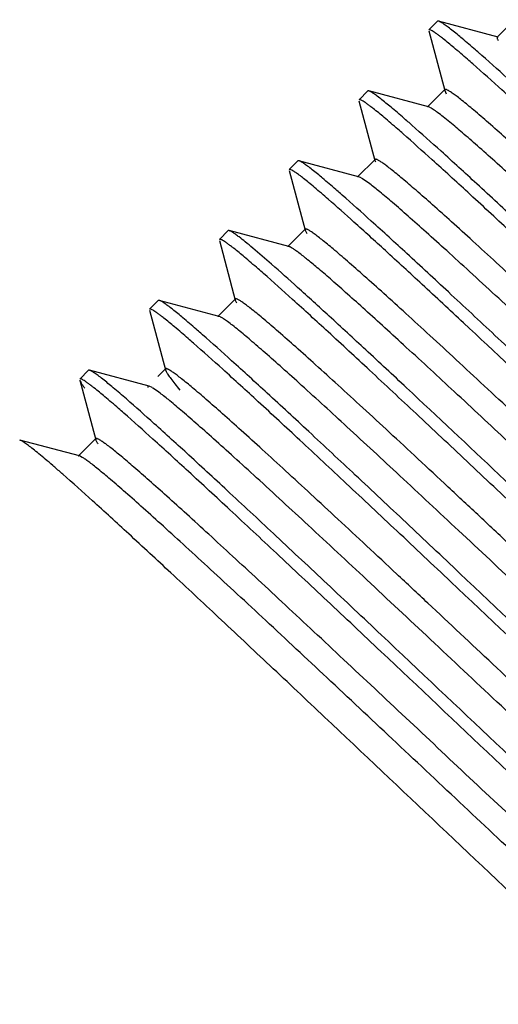
# Model space of a CAD drawing. Units: inches. Extents: x 3.2 to 13.6, y 0.4 to 10.6.
# Drawn here: x 4.9 to 5.2, y 9.8 to 10.5 of the extents above; entities that cross this region are included whole.
import ezdxf

# ---------------------------------------------------------------- set-up
doc = ezdxf.new("R2010")
doc.units = ezdxf.units.IN
doc.header["$LTSCALE"] = 0.935
doc.header["$MEASUREMENT"] = 0
doc.layers.get('0').update_dxf_attribs({"linetype": 'CONTINUOUS'})

msp = doc.modelspace()

# ---------------------------------------------------------------- linework, layer by layer
at = {"color": 6, "linetype": 'CONTINUOUS'}
for p, q in [((5.23887, 10.49284), (5.22624, 10.48021)), ((5.17681, 10.48545), (5.18312, 10.49176)), ((5.18385, 10.49182), (5.18312, 10.49176)), ((5.22704, 10.48027), (5.18385, 10.49182)), ((5.17675, 10.48472), (5.1883, 10.44153)), ((5.22704, 10.48027), (5.22624, 10.48021)), ((5.21431, 10.46768), (5.2138, 10.46813)), ((5.21508, 10.46701), (5.21431, 10.46768)), ((5.18836, 10.44233), (5.17573, 10.4297)), ((5.18836, 10.44233), (5.1883, 10.44153)), ((5.1263, 10.43494), (5.13261, 10.44126)), ((5.13334, 10.44131), (5.13261, 10.44126)), ((5.17653, 10.42976), (5.13334, 10.44131)), ((5.1883, 10.44153), (5.1894, 10.43926)), ((5.12624, 10.43422), (5.13779, 10.39102)), ((5.17653, 10.42976), (5.17573, 10.4297)), ((5.17737, 10.42944), (5.17653, 10.42976)), ((5.16381, 10.41717), (5.16329, 10.41763)), ((5.16457, 10.4165), (5.16381, 10.41717)), ((5.07579, 10.38443), (5.0821, 10.39075)), ((5.08283, 10.3908), (5.0821, 10.39075)), ((5.12602, 10.37925), (5.08283, 10.3908)), ((5.13785, 10.39182), (5.12522, 10.37919)), ((5.13785, 10.39182), (5.13779, 10.39102)), ((5.13779, 10.39102), (5.1382, 10.39)), ((5.07574, 10.38371), (5.08728, 10.34051)), ((5.12602, 10.37925), (5.12522, 10.37919)), ((5.12776, 10.37846), (5.12603, 10.37925)), ((5.13408, 10.37407), (5.12804, 10.3783)), ((5.1133, 10.36666), (5.11278, 10.36712)), ((5.11406, 10.36599), (5.1133, 10.36666)), ((5.02528, 10.33392), (5.03159, 10.34024)), ((5.03232, 10.34029), (5.03159, 10.34024)), ((5.07552, 10.32874), (5.03232, 10.34029)), ((5.08734, 10.34131), (5.07471, 10.32868)), ((5.08734, 10.34131), (5.08728, 10.34051)), ((5.08729, 10.34051), (5.08842, 10.33818)), ((5.02523, 10.3332), (5.03677, 10.29)), ((5.07552, 10.32874), (5.07471, 10.32868)), ((4.97477, 10.28342), (4.98108, 10.28973)), ((4.98181, 10.28978), (4.98108, 10.28973)), ((5.02501, 10.27823), (4.98181, 10.28978)), ((5.03683, 10.29081), (5.0242, 10.27818)), ((5.03683, 10.29081), (5.03677, 10.29)), ((5.03678, 10.29), (5.03768, 10.28808)), ((4.97472, 10.28269), (4.98627, 10.23949)), ((5.02501, 10.27823), (5.0242, 10.27818)), ((5.02595, 10.27786), (5.02501, 10.27823)), ((5.01228, 10.26565), (5.01176, 10.2661)), ((5.01304, 10.26498), (5.01228, 10.26565)), ((4.92426, 10.23291), (4.93058, 10.23922)), ((4.9313, 10.23927), (4.93058, 10.23922)), ((4.9745, 10.22773), (4.9313, 10.23927)), ((4.98632, 10.2403), (4.9807, 10.23467)), ((4.98632, 10.2403), (4.98627, 10.23949)), ((4.98627, 10.23949), (4.98672, 10.2384)), ((4.92421, 10.23218), (4.93576, 10.18899)), ((4.97653, 10.22676), (4.9745, 10.22772)), ((4.98146, 10.22337), (4.97683, 10.22658)), ((4.92399, 10.17722), (4.88079, 10.18877)), ((4.93582, 10.18979), (4.92319, 10.17716)), ((4.93582, 10.18979), (4.93576, 10.18899)), ((4.92399, 10.17722), (4.92319, 10.17716)), ((4.92609, 10.17622), (4.92399, 10.17722)), ((4.91126, 10.16463), (4.91074, 10.16508)), ((4.91202, 10.16396), (4.91126, 10.16463))]:
    msp.add_line(p, q, dxfattribs=at)
for centre, radius, start, end in [((4.46002, 9.60798), 1.14369, 48.77093, 48.98993), ((4.41539, 9.55783), 1.20192, 48.70093, 48.94454), ((4.36488, 9.50732), 1.20192, 48.70093, 48.94454), ((4.40951, 9.55748), 1.14369, 48.77093, 48.98993), ((4.359, 9.50697), 1.14369, 48.77093, 48.98993), ((4.26386, 9.40631), 1.20192, 48.70093, 48.94454), ((4.25799, 9.40595), 1.14369, 48.77093, 48.98993), ((4.21335, 9.3558), 1.20192, 48.70093, 48.94454), ((4.16285, 9.30529), 1.20192, 48.70093, 48.94454)]:
    msp.add_arc(centre, radius, start, end, dxfattribs=at)
for points, knots in [([(5.1871, 10.47905), (5.18637, 10.47962), (5.185, 10.48069), (5.18307, 10.48214), (5.1814, 10.48333), (5.17998, 10.48427), (5.17882, 10.48496), (5.17802, 10.48535), (5.17749, 10.48552), (5.17715, 10.48558), (5.1769, 10.48554), (5.17681, 10.48545)], [0, 0, 0, 0, 0.225337, 0.421477, 0.588403, 0.726157, 0.834904, 0.915115, 0.944928, 0.968356, 1, 1, 1, 1]), ([(5.19341, 10.48536), (5.19229, 10.48624), (5.19029, 10.4878), (5.18757, 10.48976), (5.18571, 10.49096), (5.18453, 10.49157), (5.18406, 10.49176), (5.18385, 10.49182)], [0, 0, 0, 0, 0.368682, 0.657887, 0.867795, 0.943396, 1, 1, 1, 1]), ([(5.2105, 10.47101), (5.20735, 10.47375), (5.2017, 10.4786), (5.19596, 10.48334), (5.19341, 10.48536)], [0, 0, 0, 0, 0.562358, 1, 1, 1, 1]), ([(5.2048, 10.46417), (5.20152, 10.46702), (5.19568, 10.47205), (5.18973, 10.47696), (5.1871, 10.47905)], [0, 0, 0, 0, 0.563641, 1, 1, 1, 1]), ([(5.22624, 10.48021), (5.22616, 10.48013), (5.2261, 10.47992), (5.22613, 10.47963), (5.22623, 10.47921), (5.22649, 10.47856), (5.22677, 10.47803), (5.22694, 10.47773)], [0, 0, 0, 0, 0.12877, 0.216868, 0.325957, 0.613745, 1, 1, 1, 1]), ([(5.75106, 9.96714), (5.74399, 9.97335), (5.72832, 9.98739), (5.70275, 10.01077), (5.67297, 10.03833), (5.63956, 10.06951), (5.60316, 10.10369), (5.55066, 10.15316), (5.48314, 10.21701), (5.41561, 10.28086), (5.3631, 10.33034), (5.32668, 10.36453), (5.29325, 10.39574), (5.26345, 10.42333), (5.23784, 10.44673), (5.22216, 10.46079), (5.21508, 10.46701)], [0, 0, 0, 0, 0.038521, 0.086102, 0.141827, 0.204589, 0.273164, 0.3462, 0.499857, 0.653533, 0.726594, 0.795202, 0.858006, 0.91378, 0.961418, 1, 1, 1, 1]), ([(5.74463, 9.96093), (5.73755, 9.96716), (5.72186, 9.98122), (5.69625, 10.00462), (5.66645, 10.03221), (5.63302, 10.06341), (5.5966, 10.0976), (5.54409, 10.14709), (5.47656, 10.21094), (5.40904, 10.27479), (5.35654, 10.32426), (5.32014, 10.35843), (5.28673, 10.38962), (5.25696, 10.41718), (5.23138, 10.44055), (5.21571, 10.45459), (5.20864, 10.4608)], [0, 0, 0, 0, 0.038582, 0.08622, 0.141994, 0.204798, 0.273406, 0.346467, 0.500143, 0.6538, 0.726836, 0.795411, 0.858173, 0.913898, 0.961479, 1, 1, 1, 1]), ([(5.72897, 9.9497), (5.7281, 9.95028), (5.72619, 9.95164), (5.72164, 9.95511), (5.71465, 9.96083), (5.70471, 9.96931), (5.69273, 9.97982), (5.6788, 9.99227), (5.66305, 10.00654), (5.64559, 10.02251), (5.61932, 10.04672), (5.58347, 10.08006), (5.5377, 10.12289), (5.48935, 10.1683), (5.44004, 10.21466), (5.39908, 10.25314), (5.36707, 10.28313), (5.34413, 10.30459), (5.32216, 10.32506), (5.30137, 10.34436), (5.28192, 10.36233), (5.26397, 10.37879), (5.24768, 10.3936), (5.23317, 10.40662), (5.22058, 10.41774), (5.21001, 10.42685), (5.20246, 10.43311), (5.19748, 10.43703), (5.19494, 10.43892), (5.19318, 10.44016), (5.19208, 10.44089), (5.19112, 10.44148), (5.1903, 10.44193), (5.18961, 10.44225), (5.18901, 10.44245), (5.18852, 10.44249), (5.18836, 10.44233)], [0, 0, 0, 0, 0.004281, 0.009619, 0.023424, 0.041315, 0.063157, 0.088747, 0.117872, 0.150288, 0.185702, 0.264296, 0.350931, 0.442614, 0.536166, 0.628344, 0.672916, 0.71596, 0.757094, 0.795972, 0.832253, 0.865616, 0.895784, 0.922489, 0.945497, 0.964625, 0.979701, 0.985679, 0.990607, 0.992676, 0.994481, 0.996022, 0.997302, 0.998323, 0.999095, 1, 1, 1, 1]), ([(5.13659, 10.42854), (5.13586, 10.42911), (5.13449, 10.43018), (5.13256, 10.43163), (5.13089, 10.43282), (5.12947, 10.43376), (5.12832, 10.43445), (5.12751, 10.43484), (5.12698, 10.43501), (5.12664, 10.43507), (5.12639, 10.43503), (5.1263, 10.43494)], [0, 0, 0, 0, 0.225337, 0.421477, 0.588403, 0.726157, 0.834904, 0.915115, 0.944928, 0.968356, 1, 1, 1, 1]), ([(5.1429, 10.43485), (5.14178, 10.43573), (5.13978, 10.43729), (5.13706, 10.43925), (5.1352, 10.44045), (5.13403, 10.44106), (5.13355, 10.44125), (5.13334, 10.44131)], [0, 0, 0, 0, 0.368682, 0.657887, 0.867795, 0.943396, 1, 1, 1, 1]), ([(5.15429, 10.41366), (5.15101, 10.41651), (5.14517, 10.42154), (5.13922, 10.42645), (5.13659, 10.42854)], [0, 0, 0, 0, 0.563641, 1, 1, 1, 1]), ([(5.15999, 10.4205), (5.15684, 10.42325), (5.15119, 10.42809), (5.14545, 10.43283), (5.1429, 10.43485)], [0, 0, 0, 0, 0.562358, 1, 1, 1, 1]), ([(5.19209, 10.41859), (5.19046, 10.41994), (5.18748, 10.42235), (5.18342, 10.4255), (5.18056, 10.42755), (5.1787, 10.42873), (5.17792, 10.42917), (5.17756, 10.42935)], [0, 0, 0, 0, 0.350934, 0.634829, 0.851189, 0.934005, 1, 1, 1, 1]), ([(5.70055, 9.91663), (5.69348, 9.92284), (5.67782, 9.93688), (5.65224, 9.96026), (5.62246, 9.98782), (5.58905, 10.019), (5.55265, 10.05318), (5.50015, 10.10265), (5.43263, 10.1665), (5.36511, 10.23035), (5.31259, 10.27983), (5.27617, 10.31403), (5.24274, 10.34523), (5.21294, 10.37282), (5.18733, 10.39622), (5.17165, 10.41028), (5.16457, 10.4165)], [0, 0, 0, 0, 0.038521, 0.086102, 0.141827, 0.204589, 0.273164, 0.3462, 0.499857, 0.653533, 0.726594, 0.795202, 0.858006, 0.91378, 0.961418, 1, 1, 1, 1]), ([(5.72083, 9.93511), (5.72069, 9.93496), (5.72024, 9.93498), (5.71969, 9.93515), (5.71906, 9.93542), (5.71833, 9.93581), (5.71746, 9.93633), (5.71647, 9.93697), (5.71489, 9.93805), (5.71261, 9.93973), (5.70814, 9.94319), (5.70138, 9.94875), (5.69189, 9.95685), (5.68059, 9.96676), (5.66755, 9.9784), (5.65288, 9.99168), (5.63667, 10.00648), (5.61906, 10.02269), (5.60016, 10.04018), (5.58013, 10.0588), (5.55912, 10.07841), (5.52956, 10.10606), (5.49139, 10.14188), (5.44493, 10.18556), (5.39856, 10.22914), (5.35368, 10.27124), (5.31164, 10.3105), (5.27369, 10.34569), (5.24511, 10.37188), (5.22509, 10.38993), (5.21254, 10.40108), (5.20175, 10.41048), (5.19512, 10.4161), (5.19209, 10.41859)], [0, 0, 0, 0, 0.000856, 0.001566, 0.002499, 0.003665, 0.005068, 0.006711, 0.008595, 0.013086, 0.018536, 0.032269, 0.049706, 0.070731, 0.095168, 0.122835, 0.153529, 0.187001, 0.222996, 0.261245, 0.301443, 0.34328, 0.430584, 0.520456, 0.61013, 0.696837, 0.777902, 0.850833, 0.913371, 0.940136, 0.963604, 0.983609, 1, 1, 1, 1]), ([(5.69412, 9.91043), (5.68704, 9.91665), (5.67135, 9.93071), (5.64574, 9.95411), (5.61594, 9.9817), (5.58251, 10.0129), (5.54609, 10.04709), (5.49358, 10.09658), (5.42605, 10.16043), (5.35853, 10.22428), (5.30603, 10.27375), (5.26963, 10.30792), (5.23622, 10.33911), (5.20645, 10.36667), (5.18087, 10.39004), (5.1652, 10.40408), (5.15813, 10.41029)], [0, 0, 0, 0, 0.038582, 0.08622, 0.141994, 0.204798, 0.273406, 0.346467, 0.500143, 0.6538, 0.726836, 0.795411, 0.858173, 0.913898, 0.961479, 1, 1, 1, 1]), ([(5.09239, 10.38434), (5.09128, 10.38522), (5.08927, 10.38678), (5.08656, 10.38874), (5.08469, 10.38995), (5.08352, 10.39055), (5.08304, 10.39074), (5.08283, 10.3908)], [0, 0, 0, 0, 0.368682, 0.657887, 0.867795, 0.943396, 1, 1, 1, 1]), ([(5.67272, 9.90341), (5.67016, 9.90541), (5.66438, 9.91012), (5.65483, 9.91826), (5.64336, 9.9283), (5.63006, 9.94018), (5.61502, 9.95377), (5.59183, 9.97496), (5.55953, 10.00481), (5.51755, 10.04395), (5.47219, 10.08646), (5.42487, 10.13092), (5.3771, 10.17583), (5.33768, 10.21285), (5.30703, 10.24155), (5.28516, 10.26197), (5.26427, 10.28141), (5.24454, 10.2997), (5.22612, 10.31668), (5.20915, 10.33221), (5.19377, 10.34616), (5.18009, 10.3584), (5.16823, 10.36884), (5.15826, 10.37738), (5.15116, 10.38325), (5.14646, 10.38691), (5.14407, 10.38868), (5.14242, 10.38982), (5.14138, 10.3905), (5.14047, 10.39105), (5.1397, 10.39147), (5.13904, 10.39176), (5.13847, 10.39195), (5.138, 10.39197), (5.13785, 10.39182)], [0, 0, 0, 0, 0.013481, 0.030833, 0.051921, 0.076593, 0.104634, 0.13582, 0.20661, 0.286656, 0.37336, 0.46391, 0.555358, 0.644736, 0.687734, 0.729138, 0.768608, 0.80582, 0.840481, 0.8723, 0.901019, 0.926416, 0.948274, 0.966421, 0.980725, 0.986398, 0.991069, 0.993029, 0.994738, 0.996199, 0.997413, 0.998384, 0.999121, 1, 1, 1, 1]), ([(5.07661, 10.38446), (5.07652, 10.38449), (5.07635, 10.38453), (5.07607, 10.38456), (5.07587, 10.38451), (5.07579, 10.38443)], [0, 0, 0, 0, 0.339171, 0.611039, 1, 1, 1, 1]), ([(5.10402, 10.36294), (5.10071, 10.36582), (5.09601, 10.36987), (5.09003, 10.37485), (5.08637, 10.37782), (5.08325, 10.38024), (5.08068, 10.38212), (5.07866, 10.38346), (5.07747, 10.38413), (5.07695, 10.38433)], [0, 0, 0, 0, 0.380725, 0.538979, 0.675441, 0.789846, 0.88202, 0.95199, 1, 1, 1, 1]), ([(5.10949, 10.36999), (5.10633, 10.37274), (5.10068, 10.37759), (5.09495, 10.38232), (5.09239, 10.38434)], [0, 0, 0, 0, 0.562358, 1, 1, 1, 1]), ([(5.67033, 9.8846), (5.67017, 9.88445), (5.6697, 9.88447), (5.66912, 9.88466), (5.66846, 9.88496), (5.66768, 9.88539), (5.66676, 9.88594), (5.66571, 9.88663), (5.66403, 9.8878), (5.66161, 9.88959), (5.65685, 9.8933), (5.64966, 9.89925), (5.63957, 9.90791), (5.62756, 9.91849), (5.61371, 9.93089), (5.59814, 9.94501), (5.58097, 9.96073), (5.56234, 9.97792), (5.54239, 9.99642), (5.52128, 10.01607), (5.49918, 10.03671), (5.46825, 10.06568), (5.4285, 10.103), (5.3804, 10.14823), (5.33286, 10.1929), (5.28739, 10.23549), (5.24546, 10.27457), (5.2133, 10.30426), (5.1903, 10.32524), (5.17548, 10.33862), (5.16243, 10.35022), (5.15126, 10.35996), (5.14206, 10.36774), (5.13652, 10.37221), (5.13408, 10.37407)], [0, 0, 0, 0, 0.000884, 0.001629, 0.002611, 0.003838, 0.005315, 0.007043, 0.009024, 0.013746, 0.019479, 0.033938, 0.05228, 0.074366, 0.100026, 0.129034, 0.16116, 0.196145, 0.233691, 0.273493, 0.315226, 0.358539, 0.44848, 0.540353, 0.631135, 0.717832, 0.797593, 0.867794, 0.898568, 0.926118, 0.950221, 0.970666, 0.987302, 1, 1, 1, 1]), ([(5.65004, 9.86613), (5.64297, 9.87234), (5.62731, 9.88638), (5.60173, 9.90975), (5.57195, 9.93731), (5.53855, 9.9685), (5.50214, 10.00267), (5.44964, 10.05214), (5.38212, 10.11599), (5.3146, 10.17984), (5.26208, 10.22933), (5.22566, 10.26352), (5.19223, 10.29472), (5.16243, 10.32231), (5.13683, 10.34571), (5.12114, 10.35977), (5.11406, 10.36599)], [0, 0, 0, 0, 0.038521, 0.086102, 0.141827, 0.204589, 0.273164, 0.3462, 0.499857, 0.653533, 0.726594, 0.795202, 0.858006, 0.91378, 0.961418, 1, 1, 1, 1]), ([(5.34506, 10.13875), (5.32005, 10.16239), (5.27241, 10.20738), (5.21471, 10.26159), (5.17313, 10.30028), (5.14671, 10.32463), (5.12409, 10.34519), (5.11026, 10.3575), (5.10402, 10.36294)], [0, 0, 0, 0, 0.313642, 0.597136, 0.721461, 0.831242, 0.924614, 1, 1, 1, 1]), ([(5.03956, 10.33564), (5.03874, 10.33627), (5.03724, 10.33738), (5.03521, 10.33879), (5.03379, 10.33966), (5.03287, 10.3401), (5.03249, 10.34024), (5.03232, 10.34029)], [0, 0, 0, 0, 0.360516, 0.646855, 0.859427, 0.938503, 1, 1, 1, 1]), ([(5.06299, 10.31598), (5.0585, 10.31992), (5.05222, 10.32536), (5.04437, 10.33187), (5.04106, 10.33449), (5.03956, 10.33564)], [0, 0, 0, 0, 0.585763, 0.8147, 1, 1, 1, 1]), ([(5.33211, 10.12013), (5.31607, 10.1352), (5.29228, 10.15755), (5.26098, 10.18686), (5.2386, 10.20778), (5.21721, 10.2277), (5.19698, 10.24647), (5.17808, 10.2639), (5.16065, 10.27987), (5.14484, 10.29422), (5.13078, 10.30683), (5.11858, 10.31758), (5.10833, 10.32639), (5.10102, 10.33244), (5.09619, 10.33622), (5.09373, 10.33805), (5.09203, 10.33923), (5.09096, 10.33994), (5.09003, 10.34051), (5.08923, 10.34094), (5.08856, 10.34124), (5.08798, 10.34144), (5.0875, 10.34146), (5.08735, 10.34131)], [0, 0, 0, 0, 0.199862, 0.296386, 0.389379, 0.478097, 0.561828, 0.639885, 0.711632, 0.776443, 0.833759, 0.883136, 0.924147, 0.956455, 0.969278, 0.979851, 0.984287, 0.988155, 0.991456, 0.994194, 0.996381, 0.998038, 1, 1, 1, 1]), ([(5.03557, 10.32752), (5.03484, 10.32809), (5.03348, 10.32916), (5.03154, 10.33061), (5.02987, 10.33181), (5.02846, 10.33275), (5.0273, 10.33343), (5.02649, 10.33383), (5.02596, 10.33399), (5.02563, 10.33406), (5.02537, 10.33402), (5.02528, 10.33392)], [0, 0, 0, 0, 0.225337, 0.421477, 0.588403, 0.726157, 0.834904, 0.915115, 0.944928, 0.968356, 1, 1, 1, 1]), ([(5.07831, 10.32731), (5.07778, 10.32765), (5.07704, 10.3281), (5.07609, 10.32855), (5.0757, 10.32869), (5.07552, 10.32874)], [0, 0, 0, 0, 0.599275, 0.823815, 1, 1, 1, 1]), ([(5.05327, 10.31264), (5.04999, 10.3155), (5.04415, 10.32052), (5.03821, 10.32543), (5.03557, 10.32752)], [0, 0, 0, 0, 0.563641, 1, 1, 1, 1]), ([(5.31948, 10.1075), (5.30493, 10.12118), (5.27645, 10.14792), (5.23505, 10.1867), (5.19663, 10.22249), (5.16694, 10.24993), (5.14542, 10.26961), (5.13125, 10.28245), (5.11852, 10.29386), (5.10732, 10.30375), (5.09771, 10.31205), (5.08976, 10.3187), (5.08416, 10.32316), (5.08053, 10.32583), (5.079, 10.32687), (5.07831, 10.32731)], [0, 0, 0, 0, 0.183535, 0.359067, 0.521352, 0.666092, 0.730649, 0.789369, 0.841842, 0.887738, 0.926732, 0.958548, 0.983016, 0.99245, 1, 1, 1, 1]), ([(5.30086, 10.09455), (5.27642, 10.11766), (5.22977, 10.16172), (5.17319, 10.21489), (5.13222, 10.25304), (5.10596, 10.27727), (5.08327, 10.29795), (5.06932, 10.31042), (5.06299, 10.31598)], [0, 0, 0, 0, 0.310486, 0.592314, 0.71669, 0.827245, 0.922195, 1, 1, 1, 1]), ([(5.5931, 9.80941), (5.58602, 9.81563), (5.57033, 9.82969), (5.54473, 9.85309), (5.51493, 9.88068), (5.4815, 9.91189), (5.44508, 9.94608), (5.39256, 9.99556), (5.32504, 10.05941), (5.25752, 10.12326), (5.20502, 10.17273), (5.16861, 10.20691), (5.1352, 10.23809), (5.10543, 10.26565), (5.07985, 10.28903), (5.06419, 10.30307), (5.05712, 10.30928)], [0, 0, 0, 0, 0.038582, 0.08622, 0.141994, 0.204798, 0.273406, 0.346467, 0.500143, 0.6538, 0.726836, 0.795411, 0.858173, 0.913898, 0.961479, 1, 1, 1, 1]), ([(4.99137, 10.28333), (4.99026, 10.28421), (4.98825, 10.28576), (4.98554, 10.28772), (4.98367, 10.28893), (4.9825, 10.28954), (4.98202, 10.28972), (4.98181, 10.28978)], [0, 0, 0, 0, 0.368682, 0.657887, 0.867795, 0.943396, 1, 1, 1, 1]), ([(5.57659, 9.79875), (5.57566, 9.7994), (5.57364, 9.80089), (5.56887, 9.80459), (5.56161, 9.81057), (5.55139, 9.81934), (5.53916, 9.83011), (5.52502, 9.84277), (5.50266, 9.86306), (5.47098, 9.89223), (5.42926, 9.93104), (5.38354, 9.97383), (5.33536, 10.01909), (5.28631, 10.0652), (5.24562, 10.10342), (5.21385, 10.13319), (5.19109, 10.15447), (5.16932, 10.17476), (5.14872, 10.19388), (5.12945, 10.21167), (5.11167, 10.22797), (5.09554, 10.24262), (5.08119, 10.2555), (5.06873, 10.2665), (5.05826, 10.27551), (5.0508, 10.2817), (5.04586, 10.28557), (5.04335, 10.28744), (5.04161, 10.28866), (5.04052, 10.28938), (5.03957, 10.28997), (5.03876, 10.29041), (5.03807, 10.29073), (5.03748, 10.29093), (5.03699, 10.29096), (5.03683, 10.2908)], [0, 0, 0, 0, 0.004636, 0.010317, 0.024766, 0.043239, 0.065597, 0.091636, 0.121139, 0.189514, 0.26838, 0.355033, 0.446514, 0.539683, 0.631351, 0.675636, 0.718379, 0.759209, 0.797781, 0.833765, 0.866844, 0.896746, 0.923211, 0.946007, 0.964955, 0.979889, 0.985811, 0.990691, 0.992739, 0.994527, 0.996054, 0.997321, 0.998334, 0.9991, 1, 1, 1, 1]), ([(4.98506, 10.27701), (4.98433, 10.27759), (4.98297, 10.27865), (4.98104, 10.2801), (4.97936, 10.2813), (4.97795, 10.28224), (4.97679, 10.28292), (4.97598, 10.28332), (4.97546, 10.28348), (4.97512, 10.28355), (4.97486, 10.28351), (4.97477, 10.28342)], [0, 0, 0, 0, 0.225337, 0.421477, 0.588403, 0.726157, 0.834904, 0.915115, 0.944928, 0.968356, 1, 1, 1, 1]), ([(5.00847, 10.26897), (5.00531, 10.27172), (4.99967, 10.27657), (4.99393, 10.28131), (4.99137, 10.28333)], [0, 0, 0, 0, 0.562358, 1, 1, 1, 1]), ([(5.00276, 10.26213), (4.99948, 10.26499), (4.99364, 10.27001), (4.9877, 10.27493), (4.98506, 10.27701)], [0, 0, 0, 0, 0.563641, 1, 1, 1, 1]), ([(5.03908, 10.26828), (5.03765, 10.26945), (5.03503, 10.27155), (5.03144, 10.27431), (5.02858, 10.27633), (5.02688, 10.27739), (5.02615, 10.27776)], [0, 0, 0, 0, 0.345343, 0.62729, 0.845501, 1, 1, 1, 1]), ([(5.54903, 9.76511), (5.54196, 9.77132), (5.52629, 9.78536), (5.50071, 9.80873), (5.47094, 9.83629), (5.43753, 9.86748), (5.40113, 9.90165), (5.34863, 9.95112), (5.2811, 10.01497), (5.21358, 10.07882), (5.16107, 10.12831), (5.12465, 10.1625), (5.09122, 10.19371), (5.06142, 10.22129), (5.03581, 10.2447), (5.02012, 10.25876), (5.01304, 10.26498)], [0, 0, 0, 0, 0.038521, 0.086102, 0.141827, 0.204589, 0.273164, 0.3462, 0.499857, 0.653533, 0.726594, 0.795202, 0.858006, 0.91378, 0.961418, 1, 1, 1, 1]), ([(5.56931, 9.78358), (5.56916, 9.78344), (5.56871, 9.78345), (5.56815, 9.78363), (5.56752, 9.7839), (5.56678, 9.7843), (5.5659, 9.78483), (5.5649, 9.78547), (5.5633, 9.78657), (5.561, 9.78826), (5.55648, 9.79177), (5.54964, 9.7974), (5.54005, 9.8056), (5.52862, 9.81563), (5.51544, 9.8274), (5.50061, 9.84082), (5.48424, 9.85579), (5.46644, 9.87217), (5.44736, 9.88983), (5.42714, 9.90864), (5.40593, 9.92843), (5.37614, 9.95632), (5.33768, 9.9924), (5.29092, 10.03637), (5.24433, 10.08015), (5.19934, 10.12235), (5.15729, 10.1616), (5.11948, 10.19664), (5.09109, 10.22262), (5.0713, 10.24043), (5.05898, 10.25134), (5.04846, 10.26047), (5.042, 10.2659), (5.03908, 10.26828)], [0, 0, 0, 0, 0.000861, 0.001577, 0.002518, 0.003694, 0.005109, 0.006766, 0.008666, 0.013197, 0.018696, 0.032552, 0.050142, 0.071348, 0.095993, 0.123887, 0.154826, 0.188556, 0.224815, 0.263329, 0.303789, 0.345878, 0.433634, 0.523851, 0.613719, 0.700428, 0.781276, 0.853744, 0.915563, 0.941872, 0.964821, 0.984246, 1, 1, 1, 1]), ([(5.54259, 9.7589), (5.53551, 9.76512), (5.51982, 9.77918), (5.49422, 9.80259), (5.46442, 9.83017), (5.43099, 9.86138), (5.39457, 9.89557), (5.34205, 9.94505), (5.27453, 10.00891), (5.20701, 10.07275), (5.15451, 10.12222), (5.1181, 10.1564), (5.0847, 10.18758), (5.05492, 10.21514), (5.02934, 10.23852), (5.01368, 10.25256), (5.00661, 10.25877)], [0, 0, 0, 0, 0.038582, 0.08622, 0.141994, 0.204798, 0.273406, 0.346467, 0.500143, 0.6538, 0.726836, 0.795411, 0.858173, 0.913898, 0.961479, 1, 1, 1, 1]), ([(4.94087, 10.23282), (4.93975, 10.2337), (4.93774, 10.23525), (4.93503, 10.23721), (4.93316, 10.23842), (4.93199, 10.23903), (4.93152, 10.23922), (4.9313, 10.23927)], [0, 0, 0, 0, 0.368682, 0.657887, 0.867795, 0.943396, 1, 1, 1, 1]), ([(5.51995, 9.75286), (5.51728, 9.75498), (5.51131, 9.7599), (5.50147, 9.76832), (5.48975, 9.77863), (5.47623, 9.79072), (5.46102, 9.8045), (5.43767, 9.82586), (5.40526, 9.85584), (5.36325, 9.89502), (5.31798, 9.93745), (5.27087, 9.98172), (5.22339, 10.02636), (5.18424, 10.06312), (5.15383, 10.09158), (5.13215, 10.11183), (5.11145, 10.13109), (5.09191, 10.1492), (5.07367, 10.166), (5.05687, 10.18137), (5.04165, 10.19516), (5.02812, 10.20727), (5.01638, 10.21759), (5.00652, 10.22604), (4.9995, 10.23183), (4.99485, 10.23545), (4.99248, 10.2372), (4.99084, 10.23833), (4.98982, 10.239), (4.98892, 10.23954), (4.98816, 10.23995), (4.98751, 10.24024), (4.98694, 10.24042), (4.98648, 10.24044), (4.98633, 10.2403)], [0, 0, 0, 0, 0.014141, 0.032097, 0.053728, 0.078877, 0.107331, 0.138862, 0.210144, 0.290427, 0.377135, 0.467488, 0.558578, 0.647483, 0.690215, 0.731344, 0.770534, 0.807467, 0.841856, 0.873417, 0.901894, 0.927072, 0.948739, 0.966721, 0.980895, 0.986517, 0.991147, 0.993089, 0.994783, 0.99623, 0.997433, 0.998395, 0.999126, 1, 1, 1, 1]), ([(4.98672, 10.2384), (4.98689, 10.23806), (4.98731, 10.23731), (4.98841, 10.23557), (4.99031, 10.23291), (4.99319, 10.22916), (4.9954, 10.22642), (4.99663, 10.22492)], [0, 0, 0, 0, 0.068153, 0.152502, 0.370042, 0.652672, 1, 1, 1, 1]), ([(4.92421, 10.23218), (4.9243, 10.23185), (4.92464, 10.23109), (4.92539, 10.2298), (4.92648, 10.22817), (4.92734, 10.22697), (4.92782, 10.22632)], [0, 0, 0, 0, 0.14721, 0.36203, 0.646113, 1, 1, 1, 1]), ([(4.93455, 10.2265), (4.93383, 10.22708), (4.93246, 10.22814), (4.93053, 10.22959), (4.92885, 10.23079), (4.92744, 10.23173), (4.92628, 10.23241), (4.92547, 10.23281), (4.92495, 10.23298), (4.92461, 10.23304), (4.92435, 10.233), (4.92426, 10.23291)], [0, 0, 0, 0, 0.225337, 0.421477, 0.588403, 0.726157, 0.834904, 0.915115, 0.944928, 0.968356, 1, 1, 1, 1]), ([(4.95796, 10.21847), (4.9548, 10.22121), (4.94916, 10.22606), (4.94342, 10.2308), (4.94087, 10.23282)], [0, 0, 0, 0, 0.562358, 1, 1, 1, 1]), ([(4.95225, 10.21162), (4.94898, 10.21448), (4.94313, 10.21951), (4.93719, 10.22442), (4.93455, 10.2265)], [0, 0, 0, 0, 0.563641, 1, 1, 1, 1]), ([(4.9745, 10.22772), (4.97434, 10.22776), (4.97408, 10.22782), (4.97374, 10.22774), (4.97361, 10.22756), (4.97357, 10.22739), (4.97357, 10.22718), (4.9736, 10.22702), (4.97362, 10.22694)], [0, 0, 0, 0, 0.305746, 0.511055, 0.604549, 0.710796, 0.840578, 1, 1, 1, 1]), ([(5.5188, 9.73307), (5.51865, 9.73292), (5.51817, 9.73295), (5.51758, 9.73314), (5.51692, 9.73344), (5.51613, 9.73388), (5.5152, 9.73444), (5.51414, 9.73514), (5.51244, 9.73632), (5.50999, 9.73813), (5.50519, 9.74189), (5.49792, 9.74791), (5.48772, 9.75667), (5.47558, 9.76736), (5.46159, 9.7799), (5.44586, 9.79418), (5.42852, 9.81006), (5.4097, 9.82742), (5.38956, 9.8461), (5.36826, 9.86593), (5.34598, 9.88676), (5.3148, 9.91596), (5.27478, 9.95354), (5.22641, 9.99903), (5.17867, 10.04387), (5.13313, 10.08653), (5.09124, 10.12554), (5.0592, 10.1551), (5.03638, 10.17589), (5.02175, 10.18906), (5.00893, 10.20044), (4.99802, 10.2099), (4.98912, 10.21738), (4.9838, 10.22163), (4.98146, 10.22337)], [0, 0, 0, 0, 0.000889, 0.00164, 0.002631, 0.003869, 0.00536, 0.007105, 0.009105, 0.013871, 0.019656, 0.03425, 0.052762, 0.075047, 0.100933, 0.130192, 0.162586, 0.197853, 0.235687, 0.275778, 0.317796, 0.361383, 0.451811, 0.544051, 0.635033, 0.72172, 0.801232, 0.870921, 0.901337, 0.928462, 0.952072, 0.97196, 0.987977, 1, 1, 1, 1]), ([(5.49852, 9.7146), (5.49132, 9.72092), (5.47536, 9.73523), (5.44927, 9.75908), (5.41887, 9.78723), (5.38475, 9.81909), (5.34758, 9.854), (5.29408, 9.90443), (5.22546, 9.96933), (5.157, 10.03405), (5.10402, 10.08395), (5.06753, 10.11818), (5.03426, 10.14919), (5.00486, 10.17634), (4.97991, 10.19906), (4.96474, 10.21257), (4.95796, 10.21847)], [0, 0, 0, 0, 0.038888, 0.087036, 0.143486, 0.207083, 0.276544, 0.350458, 0.505588, 0.659943, 0.732903, 0.801058, 0.863019, 0.91754, 0.963508, 1, 1, 1, 1]), ([(5.49208, 9.70839), (5.485, 9.71461), (5.46932, 9.72867), (5.44371, 9.75208), (5.41391, 9.77966), (5.38048, 9.81087), (5.34406, 9.84506), (5.29155, 9.89455), (5.22402, 9.9584), (5.1565, 10.02224), (5.104, 10.07172), (5.0676, 10.10589), (5.03419, 10.13707), (5.00441, 10.16463), (4.97883, 10.18801), (4.96317, 10.20205), (4.9561, 10.20826)], [0, 0, 0, 0, 0.038582, 0.08622, 0.141994, 0.204798, 0.273406, 0.346467, 0.500143, 0.6538, 0.726836, 0.795411, 0.858173, 0.913898, 0.961479, 1, 1, 1, 1]), ([(4.91074, 10.16508), (4.90874, 10.16684), (4.90496, 10.17013), (4.89957, 10.17474), (4.89483, 10.17871), (4.89075, 10.18202), (4.88732, 10.18468), (4.88457, 10.18667), (4.88268, 10.1879), (4.88149, 10.18851), (4.88101, 10.18871), (4.8808, 10.18876)], [0, 0, 0, 0, 0.208485, 0.393768, 0.555434, 0.693078, 0.806357, 0.895163, 0.959549, 0.9827, 1, 1, 1, 1]), ([(4.93576, 10.18898), (4.93581, 10.18879), (4.93597, 10.18836), (4.93647, 10.18733), (4.93697, 10.18652), (4.93735, 10.18594)], [0, 0, 0, 0, 0.173101, 0.396582, 1, 1, 1, 1]), ([(5.4611, 9.70919), (5.45787, 9.7119), (5.45084, 9.71793), (5.43455, 9.73224), (5.41029, 9.75414), (5.377, 9.78471), (5.3388, 9.82017), (5.29679, 9.85944), (5.2522, 9.90128), (5.20633, 9.9444), (5.16052, 9.98746), (5.12297, 10.02269), (5.09396, 10.04982), (5.07335, 10.06904), (5.05374, 10.08727), (5.03525, 10.10437), (5.01802, 10.12021), (5.00218, 10.13467), (4.98784, 10.14762), (4.97511, 10.15897), (4.96408, 10.16863), (4.95482, 10.17653), (4.94822, 10.18194), (4.94385, 10.18531), (4.94163, 10.18693), (4.94008, 10.18799), (4.93912, 10.18861), (4.93827, 10.18911), (4.93755, 10.18949), (4.93694, 10.18975), (4.9364, 10.18992), (4.93596, 10.18993), (4.93582, 10.18979)], [0, 0, 0, 0, 0.017753, 0.038995, 0.091301, 0.155364, 0.229271, 0.310793, 0.397486, 0.486744, 0.575881, 0.662222, 0.703525, 0.743166, 0.780851, 0.816288, 0.849214, 0.879389, 0.906576, 0.930573, 0.951212, 0.968329, 0.9818, 0.987145, 0.991552, 0.993402, 0.995016, 0.996395, 0.99754, 0.998456, 0.999155, 1, 1, 1, 1]), ([(5.46629, 9.683), (5.46568, 9.68332), (5.46428, 9.68417), (5.46197, 9.68578), (5.45912, 9.68791), (5.45574, 9.69056), (5.45185, 9.69373), (5.4456, 9.69894), (5.43658, 9.70671), (5.42434, 9.71751), (5.41026, 9.73013), (5.39446, 9.74449), (5.37705, 9.76044), (5.35818, 9.77785), (5.33051, 9.80351), (5.29352, 9.83805), (5.2471, 9.88159), (5.19901, 9.92678), (5.15082, 9.97209), (5.10408, 10.01594), (5.0667, 10.05086), (5.03864, 10.07693), (5.01939, 10.09471), (5.00158, 10.11107), (4.98533, 10.12587), (4.97077, 10.13898), (4.95802, 10.15028), (4.94719, 10.15967), (4.93937, 10.16623), (4.93412, 10.17045), (4.93099, 10.17286), (4.92838, 10.17475), (4.9268, 10.17579), (4.92609, 10.17622)], [0, 0, 0, 0, 0.002834, 0.006682, 0.011544, 0.017412, 0.02428, 0.032137, 0.050761, 0.073117, 0.099027, 0.128288, 0.160643, 0.195827, 0.233556, 0.315347, 0.403303, 0.494496, 0.585895, 0.674464, 0.757252, 0.795614, 0.831515, 0.864663, 0.894787, 0.921624, 0.944962, 0.964613, 0.980401, 0.986813, 0.992221, 0.996619, 1, 1, 1, 1]), ([(5.45186, 9.66073), (5.44503, 9.66667), (5.4298, 9.68025), (5.40477, 9.70305), (5.37533, 9.73025), (5.34205, 9.76128), (5.30559, 9.79548), (5.2527, 9.8453), (5.18439, 9.90988), (5.11595, 9.97461), (5.06259, 10.0249), (5.02553, 10.0597), (4.99151, 10.09147), (4.96118, 10.11955), (4.93515, 10.14336), (4.91921, 10.15764), (4.91202, 10.16396)], [0, 0, 0, 0, 0.036773, 0.082958, 0.137636, 0.199693, 0.26789, 0.340843, 0.495067, 0.649974, 0.723768, 0.793118, 0.856619, 0.913, 0.961111, 1, 1, 1, 1])]:
    msp.add_open_spline(points, degree=3, knots=knots, dxfattribs=at)

doc.saveas('drawing.dxf')
